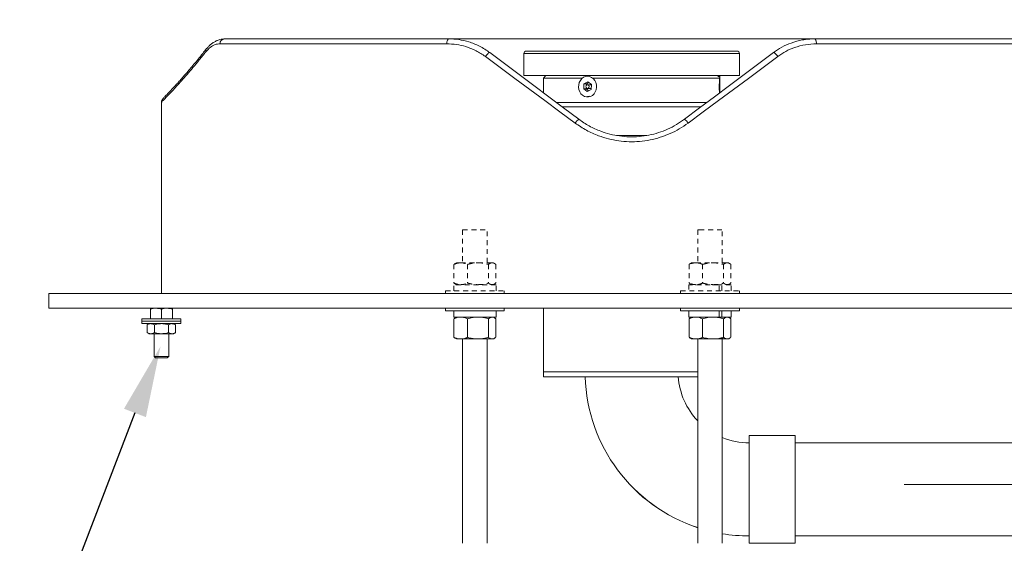
# Model space of a CAD drawing. Units: inches. Extents: x -8602 to 927, y -1074 to 571.
# Drawn here: x -7569 to -7544, y -280 to -267 of the extents above; entities that cross this region are included whole.
import ezdxf
from ezdxf import colors
from ezdxf.entities.mleader import LeaderData, LeaderLine
from ezdxf.math import Vec2, Vec3

# ---------------------------------------------------------------- set-up
doc = ezdxf.new("R2010")
doc.units = ezdxf.units.IN
doc.header["$MEASUREMENT"] = 0
doc.linetypes.add('HIDDEN2', pattern=[0.1875, 0.125, -0.0625])
doc.linetypes.add('SLD-Solid', pattern=[0])
doc.layers.get('0').update_dxf_attribs({"linetype": 'SLD-Solid'})
doc.layers.add('EN VORTEX TEXT', color=54, linetype='Continuous')
doc.styles.get("Standard").update_dxf_attribs({"font": 'GOTHIC.TTF'})
doc.styles.add('Vortex annotative', font='arial.ttf')

msp = doc.modelspace()

# ---------------------------------------------------------------- linework, layer by layer
at = {"linetype": 'Continuous', "lineweight": 15}
for p, q in [((-7558.185, -267.251), (-7563.972, -267.251)), ((-7563.873, -267.128), (-7563.897, -267.132)), ((-7563.872, -267.128), (-7563.863, -267.126)), ((-7563.863, -267.126), (-7558.136, -267.126)), ((-7558.136, -267.126), (-7548.803, -267.126)), ((-7548.803, -267.126), (-7541.595, -267.126)), ((-7541.47, -267.251), (-7548.754, -267.251)), ((-7556.22, -267.501), (-7556.22, -268.064)), ((-7553.47, -267.501), (-7556.22, -267.501)), ((-7556.157, -267.439), (-7553.47, -267.439)), ((-7553.47, -267.439), (-7550.782, -267.439)), ((-7550.72, -267.501), (-7553.47, -267.501)), ((-7550.72, -268.064), (-7550.72, -267.501)), ((-7553.47, -268.064), (-7556.22, -268.064)), ((-7555.657, -268.064), (-7555.72, -268.126)), ((-7550.72, -268.064), (-7553.47, -268.064)), ((-7551.247, -268.099), (-7551.282, -268.064)), ((-7551.22, -268.08), (-7551.247, -268.099)), ((-7551.22, -268.08), (-7551.22, -268.501)), ((-7555.72, -268.126), (-7555.72, -268.501)), ((-7554.725, -268.126), (-7555.72, -268.126)), ((-7554.693, -268.401), (-7554.686, -268.275)), ((-7554.686, -268.275), (-7554.588, -268.219)), ((-7554.625, -268.275), (-7554.686, -268.275)), ((-7554.627, -268.317), (-7554.625, -268.275)), ((-7554.625, -268.275), (-7554.576, -268.247)), ((-7554.516, -268.298), (-7554.595, -268.298)), ((-7554.588, -268.219), (-7554.497, -268.289)), ((-7554.576, -268.247), (-7554.562, -268.239)), ((-7554.497, -268.289), (-7554.503, -268.415)), ((-7551.223, -268.126), (-7554.464, -268.126)), ((-7554.602, -268.471), (-7554.693, -268.401)), ((-7554.632, -268.401), (-7554.693, -268.401)), ((-7554.632, -268.401), (-7554.63, -268.368)), ((-7554.586, -268.436), (-7554.632, -268.401)), ((-7554.503, -268.415), (-7554.602, -268.471)), ((-7554.595, -268.392), (-7554.516, -268.392)), ((-7554.567, -268.451), (-7554.586, -268.436)), ((-7565.469, -268.749), (-7565.47, -268.75)), ((-7565.47, -268.75), (-7565.47, -273.626)), ((-7555.386, -268.751), (-7553.47, -268.751)), ((-7553.47, -268.861), (-7555.24, -268.861)), ((-7553.47, -268.751), (-7551.553, -268.751)), ((-7551.699, -268.861), (-7553.47, -268.861)), ((-7568.345, -273.626), (-7568.345, -274.001)), ((-7568.345, -273.626), (-7538.595, -273.626)), ((-7568.345, -273.626), (-7568.345, -274.001)), ((-7568.345, -273.626), (-7538.595, -273.626)), ((-7568.345, -274.001), (-7538.595, -274.001)), ((-7568.345, -274.001), (-7538.595, -274.001)), ((-7555.72, -274.001), (-7555.72, -275.564)), ((-7555.72, -275.626), (-7555.72, -275.751)), ((-7555.72, -275.626), (-7551.782, -275.626)), ((-7555.72, -275.751), (-7551.782, -275.751)), ((-7549.298, -277.251), (-7550.47, -277.251)), ((-7550.47, -277.251), (-7550.47, -280.001)), ((-7549.298, -277.251), (-7549.298, -280.001)), ((-7531.474, -277.439), (-7549.298, -277.439)), ((-7531.474, -279.814), (-7549.298, -279.814)), ((-7550.47, -280.001), (-7549.298, -280.001))]:
    msp.add_line(p, q, dxfattribs=at)
at = {"color": 1, "linetype": 'HIDDEN2', "lineweight": 0}
for p, q in [((-7557.782, -272.001), (-7557.782, -272.841)), ((-7557.782, -272.001), (-7557.157, -272.001)), ((-7557.157, -272.841), (-7557.157, -272.001)), ((-7551.782, -272.001), (-7551.782, -272.841)), ((-7551.782, -272.001), (-7551.74, -272.001)), ((-7551.74, -272.001), (-7551.157, -272.001)), ((-7551.157, -272.841), (-7551.157, -272.001)), ((-7558.003, -272.883), (-7558.003, -273.359)), ((-7557.939, -272.841), (-7557.97, -272.859)), ((-7557.939, -272.841), (-7557.83, -272.841)), ((-7557.83, -272.841), (-7557.39, -272.841)), ((-7557.657, -272.883), (-7557.657, -273.359)), ((-7557.39, -272.841), (-7557.03, -272.841)), ((-7557.123, -272.883), (-7557.123, -273.359)), ((-7557.03, -272.841), (-7557.001, -272.841)), ((-7556.97, -272.859), (-7557.001, -272.841)), ((-7556.936, -272.883), (-7556.936, -273.359)), ((-7552.003, -272.883), (-7552.003, -273.359)), ((-7551.939, -272.841), (-7551.97, -272.859)), ((-7551.83, -272.841), (-7551.939, -272.841)), ((-7551.83, -272.841), (-7551.39, -272.841)), ((-7551.657, -272.883), (-7551.657, -273.359)), ((-7551.39, -272.841), (-7551.03, -272.841)), ((-7551.123, -272.883), (-7551.123, -273.359)), ((-7551.03, -272.841), (-7551.001, -272.841)), ((-7550.97, -272.859), (-7551.001, -272.841)), ((-7550.936, -272.883), (-7550.936, -273.359)), ((-7557.97, -273.383), (-7557.939, -273.4)), ((-7557.001, -273.4), (-7556.97, -273.383)), ((-7551.97, -273.383), (-7551.939, -273.4)), ((-7551.001, -273.4), (-7550.97, -273.383)), ((-7558.22, -273.556), (-7558.22, -273.626)), ((-7558.22, -273.556), (-7556.72, -273.556)), ((-7558.007, -273.556), (-7558.007, -273.4)), ((-7556.93, -273.4), (-7558.007, -273.4)), ((-7556.93, -273.556), (-7556.93, -273.4)), ((-7556.72, -273.626), (-7556.72, -273.556)), ((-7552.22, -273.556), (-7552.22, -273.626)), ((-7552.22, -273.556), (-7550.72, -273.556)), ((-7552.009, -273.4), (-7552.009, -273.556)), ((-7551.237, -273.4), (-7552.009, -273.4)), ((-7551.237, -273.556), (-7551.237, -273.4)), ((-7551.204, -273.4), (-7551.237, -273.4)), ((-7551.204, -273.4), (-7551.164, -273.4)), ((-7551.164, -273.556), (-7551.164, -273.4)), ((-7550.93, -273.4), (-7551.164, -273.4)), ((-7550.93, -273.556), (-7550.93, -273.4)), ((-7550.72, -273.626), (-7550.72, -273.556))]:
    msp.add_line(p, q, dxfattribs=at)
at = {"color": 2, "linetype": 'Continuous', "lineweight": 15}
for p, q in [((-7565.751, -274.269), (-7565.751, -274.027)), ((-7565.47, -274.269), (-7565.47, -274.027)), ((-7565.189, -274.269), (-7565.189, -274.027)), ((-7565.97, -274.269), (-7565.97, -274.332)), ((-7565.97, -274.269), (-7564.97, -274.269)), ((-7565.97, -274.332), (-7565.97, -274.395)), ((-7565.97, -274.332), (-7564.97, -274.332)), ((-7564.97, -274.332), (-7564.97, -274.269)), ((-7564.97, -274.395), (-7564.97, -274.332)), ((-7565.97, -274.395), (-7564.97, -274.395)), ((-7565.782, -274.395), (-7565.831, -274.423)), ((-7565.831, -274.423), (-7565.831, -274.625)), ((-7565.831, -274.625), (-7565.782, -274.652)), ((-7565.65, -274.423), (-7565.65, -274.625)), ((-7565.289, -274.423), (-7565.289, -274.625)), ((-7565.109, -274.423), (-7565.157, -274.395)), ((-7565.157, -274.652), (-7565.109, -274.625)), ((-7565.109, -274.423), (-7565.109, -274.625)), ((-7565.74, -274.652), (-7565.782, -274.652)), ((-7565.47, -274.652), (-7565.74, -274.652)), ((-7565.657, -274.652), (-7565.657, -275.232)), ((-7565.199, -274.652), (-7565.47, -274.652)), ((-7565.282, -275.232), (-7565.282, -274.652)), ((-7565.157, -274.652), (-7565.199, -274.652)), ((-7565.657, -275.232), (-7565.62, -275.269)), ((-7565.657, -275.232), (-7565.282, -275.232)), ((-7565.62, -275.269), (-7565.319, -275.269)), ((-7565.319, -275.269), (-7565.282, -275.232))]:
    msp.add_line(p, q, dxfattribs=at)
at = {"color": 7, "linetype": 'Continuous', "lineweight": 0}
for p, q in [((-7558.22, -274.001), (-7558.22, -274.071)), ((-7556.72, -274.071), (-7558.22, -274.071)), ((-7558.007, -274.227), (-7558.007, -274.071)), ((-7556.93, -274.227), (-7556.93, -274.071)), ((-7556.72, -274.071), (-7556.72, -274.001)), ((-7552.22, -274.001), (-7552.22, -274.071)), ((-7551.095, -274.071), (-7552.22, -274.071)), ((-7552.009, -274.071), (-7552.009, -274.227)), ((-7551.237, -274.227), (-7551.237, -274.071)), ((-7551.164, -274.227), (-7551.164, -274.071)), ((-7550.72, -274.071), (-7551.095, -274.071)), ((-7550.93, -274.227), (-7550.93, -274.071)), ((-7550.72, -274.071), (-7550.72, -274.001)), ((-7556.93, -274.227), (-7558.007, -274.227)), ((-7558.003, -274.269), (-7558.003, -274.744)), ((-7557.939, -274.227), (-7557.97, -274.245)), ((-7557.657, -274.269), (-7557.657, -274.744)), ((-7557.123, -274.269), (-7557.123, -274.744)), ((-7556.97, -274.245), (-7557, -274.227)), ((-7556.936, -274.269), (-7556.936, -274.744)), ((-7551.237, -274.227), (-7552.009, -274.227)), ((-7552.003, -274.269), (-7552.003, -274.744)), ((-7551.939, -274.227), (-7551.97, -274.245)), ((-7551.657, -274.269), (-7551.657, -274.744)), ((-7551.237, -274.227), (-7551.204, -274.227)), ((-7551.204, -274.227), (-7551.164, -274.227)), ((-7550.93, -274.227), (-7551.164, -274.227)), ((-7551.123, -274.269), (-7551.123, -274.744)), ((-7550.97, -274.245), (-7551, -274.227)), ((-7550.936, -274.269), (-7550.936, -274.744)), ((-7557.97, -274.768), (-7557.939, -274.786)), ((-7557.83, -274.786), (-7557.939, -274.786)), ((-7557.39, -274.786), (-7557.83, -274.786)), ((-7557.782, -274.786), (-7557.782, -280.001)), ((-7557.03, -274.786), (-7557.39, -274.786)), ((-7557.157, -280.001), (-7557.157, -274.786)), ((-7557.001, -274.786), (-7557.03, -274.786)), ((-7557.001, -274.786), (-7556.97, -274.768)), ((-7551.97, -274.768), (-7551.939, -274.786)), ((-7551.83, -274.786), (-7551.939, -274.786)), ((-7551.39, -274.786), (-7551.83, -274.786)), ((-7551.782, -274.786), (-7551.782, -280.001)), ((-7551.03, -274.786), (-7551.39, -274.786)), ((-7551.157, -280.001), (-7551.157, -274.786)), ((-7551.001, -274.786), (-7551.03, -274.786)), ((-7551.001, -274.786), (-7550.97, -274.768))]:
    msp.add_line(p, q, dxfattribs=at)
at = {"color": 6, "linetype": 'Continuous', "lineweight": 0}
for p, q in [((-7555.72, -274.001), (-7555.72, -275.626)), ((-7555.72, -275.626), (-7555.72, -275.751)), ((-7551.782, -275.626), (-7555.72, -275.626)), ((-7555.72, -275.751), (-7551.782, -275.751)), ((-7549.298, -277.251), (-7550.47, -277.251)), ((-7550.47, -277.251), (-7550.47, -280.001)), ((-7549.298, -277.251), (-7549.298, -280.001))]:
    msp.add_line(p, q, dxfattribs=at)
at = {"linetype": 'Continuous', "lineweight": 15, "flags": 128}
for points in [[(-7564.316, -267.373), (-7564.304, -267.361), (-7564.299, -267.357)], [(-7558.185, -267.251), (-7558.185, -267.227), (-7558.182, -267.204), (-7558.177, -267.182), (-7558.171, -267.163), (-7558.164, -267.148), (-7558.155, -267.136), (-7558.146, -267.129), (-7558.136, -267.126)], [(-7548.803, -267.126), (-7548.793, -267.129), (-7548.784, -267.136), (-7548.776, -267.148), (-7548.768, -267.163), (-7548.762, -267.182), (-7548.758, -267.204), (-7548.755, -267.227), (-7548.754, -267.251)], [(-7557.086, -267.476), (-7557.094, -267.475), (-7557.104, -267.478), (-7557.118, -267.486), (-7557.133, -267.498), (-7557.15, -267.514), (-7557.167, -267.533), (-7557.184, -267.554), (-7557.2, -267.576)], [(-7554.91, -269.276), (-7555.298, -268.989), (-7555.684, -268.702), (-7556.067, -268.417), (-7556.448, -268.135), (-7556.826, -267.854), (-7557.2, -267.576)], [(-7557.086, -267.476), (-7556.716, -267.754), (-7556.342, -268.035), (-7555.965, -268.317), (-7555.586, -268.602), (-7555.204, -268.889), (-7554.82, -269.176)], [(-7552.12, -269.176), (-7551.736, -268.889), (-7551.354, -268.602), (-7550.974, -268.317), (-7550.597, -268.035), (-7550.223, -267.754), (-7549.853, -267.476)], [(-7549.739, -267.576), (-7550.113, -267.854), (-7550.491, -268.135), (-7550.872, -268.417), (-7551.256, -268.702), (-7551.642, -268.989), (-7552.03, -269.276)], [(-7549.853, -267.476), (-7549.846, -267.475), (-7549.835, -267.478), (-7549.822, -267.486), (-7549.806, -267.498), (-7549.79, -267.514), (-7549.772, -267.533), (-7549.755, -267.554), (-7549.739, -267.576)], [(-7554.365, -268.362), (-7554.368, -268.3), (-7554.383, -268.241), (-7554.41, -268.188), (-7554.446, -268.143), (-7554.491, -268.109), (-7554.541, -268.087), (-7554.594, -268.08), (-7554.647, -268.087), (-7554.697, -268.107), (-7554.742, -268.141), (-7554.778, -268.186), (-7554.805, -268.239), (-7554.821, -268.298), (-7554.824, -268.359), (-7554.815, -268.42), (-7554.794, -268.477), (-7554.763, -268.527), (-7554.722, -268.566), (-7554.674, -268.594), (-7554.622, -268.609), (-7554.569, -268.609), (-7554.517, -268.595), (-7554.469, -268.568), (-7554.428, -268.528), (-7554.396, -268.479), (-7554.375, -268.423), (-7554.365, -268.362)], [(-7554.554, -268.348), (-7554.556, -268.33), (-7554.564, -268.314), (-7554.577, -268.303), (-7554.592, -268.298), (-7554.608, -268.301), (-7554.622, -268.31), (-7554.631, -268.325), (-7554.635, -268.342), (-7554.633, -268.36), (-7554.625, -268.376), (-7554.613, -268.387), (-7554.597, -268.392), (-7554.581, -268.39), (-7554.568, -268.38), (-7554.558, -268.366), (-7554.554, -268.348)], [(-7554.56, -268.24), (-7554.564, -268.242), (-7554.576, -268.247)], [(-7554.516, -268.392), (-7554.502, -268.39), (-7554.502, -268.389)], [(-7565.469, -268.749), (-7565.467, -268.725), (-7565.462, -268.707)]]:
    msp.add_lwpolyline(points, dxfattribs=at)
at = {"linetype": 'Continuous', "lineweight": 15}
for centre, radius, start, end in [((-7563.855, -267.244), 0.118, 94.0608, 183.5528), ((-7564.245, -267.427), 0.089, 143.6153, 195.3669), ((-7556.157, -267.501), 0.0625, 90, 180), ((-7550.782, -267.501), 0.0625, 0, 90), ((-7554.519, -268.34), 0.108, 121.4661, 165.9531), ((-7554.516, -268.335), 0.0364, 59.6617, 89.7317), ((-7554.518, -268.35), 0.11, 194.1748, 231.5116), ((-7554.531, -268.366), 0.0895, 232.3032, 249.3176), ((-7565.345, -268.75), 0.125, 160.9089, 179.9364), ((-7554.597, -269.468), 0.367, 127.4378, 148.5878), ((-7552.342, -269.468), 0.367, 31.4122, 52.5622), ((-7550.47, -275.626), 4.188, 181.7106, 251.7338), ((-7550.47, -275.626), 1.813, 183.9546, 223.6028), ((-7550.47, -275.626), 1.813, 247.709, 270), ((-7550.47, -275.626), 4.188, 260.5504, 270)]:
    msp.add_arc(centre, radius, start, end, dxfattribs=at)
at = {"color": 6, "linetype": 'Continuous', "lineweight": 0}
for radius, start, end in [(4.187, 181.7106, 251.7338), (1.813, 183.9546, 223.6028), (1.812, 247.709, 270), (4.187, 260.5504, 270)]:
    msp.add_arc((-7550.47, -275.626), radius, start, end, dxfattribs=at)
at = {"linetype": 'Continuous', "lineweight": 15}
for points, knots in [([(-7563.972, -267.251), (-7564.016, -267.256), (-7564.103, -267.265), (-7564.225, -267.333), (-7564.296, -267.412), (-7564.331, -267.451)], [0, 0, 0, 0, 0.330972, 0.671409, 1, 1, 1, 1]), ([(-7563.874, -267.132), (-7563.884, -267.132), (-7563.92, -267.132), (-7563.981, -267.145), (-7564.056, -267.17), (-7564.128, -267.208), (-7564.198, -267.257), (-7564.26, -267.313), (-7564.296, -267.357), (-7564.313, -267.377)], [0, 0, 0, 0, 0.057253, 0.214415, 0.371881, 0.531441, 0.694547, 0.861856, 1, 1, 1, 1]), ([(-7557.2, -267.576), (-7557.279, -267.524), (-7557.438, -267.418), (-7557.691, -267.321), (-7557.943, -267.262), (-7558.104, -267.255), (-7558.185, -267.251)], [0, 0, 0, 0, 0.261614, 0.531056, 0.763204, 1, 1, 1, 1]), ([(-7558.136, -267.126), (-7558.051, -267.13), (-7557.879, -267.137), (-7557.613, -267.199), (-7557.39, -267.288), (-7557.213, -267.387), (-7557.129, -267.447), (-7557.086, -267.476)], [0, 0, 0, 0, 0.231441, 0.467576, 0.729761, 0.864883, 1, 1, 1, 1]), ([(-7549.853, -267.476), (-7549.782, -267.428), (-7549.639, -267.33), (-7549.388, -267.22), (-7549.158, -267.158), (-7548.956, -267.13), (-7548.854, -267.128), (-7548.803, -267.126)], [0, 0, 0, 0, 0.223611, 0.4521226, 0.7220472, 0.8610208, 1, 1, 1, 1]), ([(-7548.754, -267.251), (-7548.847, -267.256), (-7549.036, -267.265), (-7549.298, -267.337), (-7549.537, -267.439), (-7549.671, -267.53), (-7549.739, -267.576)], [0, 0, 0, 0, 0.270831, 0.549039, 0.772156, 1, 1, 1, 1]), ([(-7564.331, -267.451), (-7564.389, -267.523), (-7564.505, -267.669), (-7564.666, -267.863), (-7564.818, -268.04), (-7564.957, -268.199), (-7565.084, -268.338), (-7565.204, -268.468), (-7565.312, -268.581), (-7565.399, -268.671), (-7565.455, -268.729), (-7565.465, -268.743), (-7565.469, -268.749)], [0, 0, 0, 0, 0.08709, 0.174244, 0.26133, 0.35099, 0.440727, 0.530388, 0.646502, 0.762619, 0.881306, 1, 1, 1, 1]), ([(-7564.316, -267.373), (-7564.35, -267.416), (-7564.423, -267.51), (-7564.531, -267.644), (-7564.641, -267.777), (-7564.744, -267.9), (-7564.841, -268.013), (-7564.932, -268.117), (-7565.016, -268.211), (-7565.093, -268.296), (-7565.163, -268.372), (-7565.226, -268.438), (-7565.28, -268.496), (-7565.327, -268.545), (-7565.366, -268.586), (-7565.398, -268.62), (-7565.421, -268.644), (-7565.434, -268.66), (-7565.444, -268.673), (-7565.452, -268.686), (-7565.459, -268.697), (-7565.461, -268.705), (-7565.462, -268.707)], [0, 0, 0, 0, 0.050845, 0.111487, 0.171877, 0.232053, 0.292062, 0.351953, 0.411779, 0.471599, 0.531469, 0.591208, 0.650645, 0.710712, 0.771568, 0.83357, 0.897743, 0.944564, 0.969004, 0.987297, 0.997984, 1, 1, 1, 1]), ([(-7551.227, -268.507), (-7551.228, -268.491), (-7551.231, -268.452), (-7551.233, -268.375), (-7551.233, -268.286), (-7551.229, -268.204), (-7551.225, -268.152), (-7551.223, -268.131), (-7551.223, -268.126)], [0, 0, 0, 0, 0.137776, 0.334174, 0.535829, 0.739021, 0.939478, 1, 1, 1, 1]), ([(-7554.547, -268.589), (-7554.558, -268.593), (-7554.574, -268.6), (-7554.59, -268.597), (-7554.594, -268.597)], [0, 0, 0, 0, 0.7138184, 1, 1, 1, 1]), ([(-7565.463, -268.708), (-7565.463, -268.708), (-7565.463, -268.709), (-7565.463, -268.709), (-7565.463, -268.709)], [0, 0, 0, 0, 0.009761, 1, 1, 1, 1]), ([(-7552.03, -269.276), (-7552.103, -269.327), (-7552.249, -269.428), (-7552.488, -269.549), (-7552.738, -269.644), (-7552.999, -269.71), (-7553.265, -269.748), (-7553.533, -269.756), (-7553.799, -269.734), (-7554.06, -269.683), (-7554.337, -269.597), (-7554.627, -269.468), (-7554.816, -269.34), (-7554.91, -269.276)], [0, 0, 0, 0, 0.086597, 0.173462, 0.260054, 0.346873, 0.433969, 0.520784, 0.606558, 0.692602, 0.778379, 0.889188, 1, 1, 1, 1]), ([(-7554.82, -269.176), (-7554.732, -269.237), (-7554.555, -269.358), (-7554.283, -269.48), (-7554.023, -269.562), (-7553.778, -269.61), (-7553.529, -269.63), (-7553.278, -269.623), (-7553.028, -269.587), (-7552.784, -269.525), (-7552.549, -269.434), (-7552.325, -269.32), (-7552.188, -269.224), (-7552.12, -269.176)], [0, 0, 0, 0, 0.110955, 0.221904, 0.307597, 0.39356, 0.479247, 0.565957, 0.652954, 0.739669, 0.82635, 0.91331, 1, 1, 1, 1]), ([(-7553.08, -269.59), (-7553.101, -269.591), (-7553.188, -269.594), (-7553.354, -269.595), (-7553.572, -269.595), (-7553.743, -269.594), (-7553.835, -269.591), (-7553.856, -269.59)], [0, 0, 0, 0, 0.082828, 0.352019, 0.634189, 0.917442, 1, 1, 1, 1])]:
    msp.add_open_spline(points, degree=3, knots=knots, dxfattribs=at)
at = {"color": 1, "linetype": 'HIDDEN2', "lineweight": 0}
for points, knots in [([(-7558.003, -272.883), (-7557.989, -272.877), (-7557.961, -272.865), (-7557.918, -272.852), (-7557.874, -272.843), (-7557.845, -272.842), (-7557.83, -272.841)], [0, 0, 0, 0, 0.247711, 0.495365, 0.747705, 1, 1, 1, 1]), ([(-7557.969, -272.86), (-7557.974, -272.862), (-7557.985, -272.868), (-7557.996, -272.878), (-7558.003, -272.883)], [0, 0, 0, 0, 0.361925, 1, 1, 1, 1]), ([(-7557.83, -272.841), (-7557.826, -272.842), (-7557.808, -272.842), (-7557.777, -272.845), (-7557.737, -272.854), (-7557.696, -272.866), (-7557.67, -272.878), (-7557.657, -272.883)], [0, 0, 0, 0, 0.070064, 0.300431, 0.530834, 0.765394, 1, 1, 1, 1]), ([(-7557.657, -272.883), (-7557.634, -272.877), (-7557.596, -272.866), (-7557.54, -272.855), (-7557.491, -272.847), (-7557.44, -272.842), (-7557.407, -272.842), (-7557.39, -272.841)], [0, 0, 0, 0, 0.2571668, 0.4417505, 0.626315, 0.8131621, 1, 1, 1, 1]), ([(-7557.39, -272.841), (-7557.366, -272.842), (-7557.325, -272.843), (-7557.268, -272.85), (-7557.219, -272.859), (-7557.171, -272.87), (-7557.139, -272.879), (-7557.123, -272.883)], [0, 0, 0, 0, 0.268349, 0.45035, 0.632369, 0.816176, 1, 1, 1, 1]), ([(-7557.123, -272.883), (-7557.115, -272.877), (-7557.1, -272.865), (-7557.077, -272.852), (-7557.053, -272.843), (-7557.037, -272.842), (-7557.03, -272.841)], [0, 0, 0, 0, 0.247711, 0.495365, 0.747705, 1, 1, 1, 1]), ([(-7557.03, -272.841), (-7557.027, -272.842), (-7557.018, -272.842), (-7557.001, -272.845), (-7556.979, -272.854), (-7556.957, -272.866), (-7556.943, -272.878), (-7556.936, -272.883)], [0, 0, 0, 0, 0.070064, 0.300431, 0.530834, 0.765394, 1, 1, 1, 1]), ([(-7551.83, -272.841), (-7551.846, -272.842), (-7551.872, -272.843), (-7551.909, -272.85), (-7551.941, -272.859), (-7551.972, -272.87), (-7551.993, -272.879), (-7552.003, -272.883)], [0, 0, 0, 0, 0.2683496, 0.4503509, 0.6323702, 0.8161766, 1, 1, 1, 1]), ([(-7551.969, -272.86), (-7551.974, -272.862), (-7551.985, -272.868), (-7551.996, -272.878), (-7552.003, -272.883)], [0, 0, 0, 0, 0.361925, 1, 1, 1, 1]), ([(-7551.657, -272.883), (-7551.671, -272.877), (-7551.696, -272.866), (-7551.732, -272.855), (-7551.764, -272.847), (-7551.797, -272.842), (-7551.819, -272.842), (-7551.83, -272.841)], [0, 0, 0, 0, 0.257167, 0.441751, 0.626316, 0.813163, 1, 1, 1, 1]), ([(-7551.657, -272.883), (-7551.635, -272.877), (-7551.592, -272.865), (-7551.526, -272.852), (-7551.458, -272.843), (-7551.413, -272.842), (-7551.39, -272.841)], [0, 0, 0, 0, 0.247711, 0.495365, 0.747705, 1, 1, 1, 1]), ([(-7551.39, -272.841), (-7551.384, -272.842), (-7551.356, -272.842), (-7551.308, -272.845), (-7551.246, -272.854), (-7551.184, -272.866), (-7551.143, -272.878), (-7551.123, -272.883)], [0, 0, 0, 0, 0.070064, 0.300431, 0.530834, 0.765394, 1, 1, 1, 1]), ([(-7551.123, -272.883), (-7551.115, -272.877), (-7551.1, -272.865), (-7551.077, -272.852), (-7551.053, -272.843), (-7551.037, -272.842), (-7551.03, -272.841)], [0, 0, 0, 0, 0.247711, 0.495365, 0.747705, 1, 1, 1, 1]), ([(-7551.03, -272.841), (-7551.027, -272.842), (-7551.018, -272.842), (-7551.001, -272.845), (-7550.979, -272.854), (-7550.957, -272.866), (-7550.943, -272.878), (-7550.936, -272.883)], [0, 0, 0, 0, 0.070064, 0.300431, 0.530834, 0.765395, 1, 1, 1, 1]), ([(-7558.003, -273.359), (-7557.989, -273.365), (-7557.961, -273.377), (-7557.918, -273.39), (-7557.874, -273.399), (-7557.845, -273.4), (-7557.83, -273.4)], [0, 0, 0, 0, 0.247711, 0.495365, 0.747705, 1, 1, 1, 1]), ([(-7557.969, -273.382), (-7557.974, -273.38), (-7557.985, -273.374), (-7557.996, -273.364), (-7558.003, -273.359)], [0, 0, 0, 0, 0.361925, 1, 1, 1, 1]), ([(-7557.83, -273.4), (-7557.826, -273.4), (-7557.808, -273.4), (-7557.777, -273.397), (-7557.737, -273.388), (-7557.696, -273.376), (-7557.67, -273.364), (-7557.657, -273.359)], [0, 0, 0, 0, 0.0700642, 0.3004312, 0.530834, 0.7653938, 1, 1, 1, 1]), ([(-7557.657, -273.359), (-7557.634, -273.365), (-7557.596, -273.375), (-7557.54, -273.387), (-7557.491, -273.395), (-7557.44, -273.4), (-7557.407, -273.4), (-7557.39, -273.4)], [0, 0, 0, 0, 0.257167, 0.44175, 0.626315, 0.813162, 1, 1, 1, 1]), ([(-7557.39, -273.4), (-7557.366, -273.4), (-7557.325, -273.399), (-7557.268, -273.392), (-7557.219, -273.383), (-7557.171, -273.372), (-7557.139, -273.363), (-7557.123, -273.359)], [0, 0, 0, 0, 0.268349, 0.45035, 0.632369, 0.816176, 1, 1, 1, 1]), ([(-7557.123, -273.359), (-7557.115, -273.365), (-7557.1, -273.377), (-7557.077, -273.39), (-7557.053, -273.399), (-7557.037, -273.4), (-7557.03, -273.4)], [0, 0, 0, 0, 0.247711, 0.495365, 0.747705, 1, 1, 1, 1]), ([(-7557.03, -273.4), (-7557.027, -273.4), (-7557.018, -273.4), (-7557.001, -273.397), (-7556.979, -273.388), (-7556.957, -273.376), (-7556.943, -273.364), (-7556.936, -273.359)], [0, 0, 0, 0, 0.0700641, 0.3004309, 0.5308337, 0.7653942, 1, 1, 1, 1]), ([(-7551.83, -273.4), (-7551.846, -273.4), (-7551.872, -273.399), (-7551.909, -273.392), (-7551.941, -273.383), (-7551.972, -273.372), (-7551.993, -273.363), (-7552.003, -273.359)], [0, 0, 0, 0, 0.26835, 0.450351, 0.63237, 0.816177, 1, 1, 1, 1]), ([(-7551.969, -273.382), (-7551.974, -273.38), (-7551.985, -273.374), (-7551.996, -273.364), (-7552.003, -273.359)], [0, 0, 0, 0, 0.361925, 1, 1, 1, 1]), ([(-7551.657, -273.359), (-7551.671, -273.365), (-7551.696, -273.375), (-7551.732, -273.387), (-7551.764, -273.395), (-7551.797, -273.4), (-7551.819, -273.4), (-7551.83, -273.4)], [0, 0, 0, 0, 0.257167, 0.441751, 0.626316, 0.813163, 1, 1, 1, 1]), ([(-7551.657, -273.359), (-7551.635, -273.365), (-7551.592, -273.377), (-7551.526, -273.39), (-7551.458, -273.399), (-7551.413, -273.4), (-7551.39, -273.4)], [0, 0, 0, 0, 0.247711, 0.495365, 0.747705, 1, 1, 1, 1]), ([(-7551.39, -273.4), (-7551.384, -273.4), (-7551.356, -273.4), (-7551.308, -273.397), (-7551.246, -273.388), (-7551.184, -273.376), (-7551.143, -273.364), (-7551.123, -273.359)], [0, 0, 0, 0, 0.070064, 0.300431, 0.530834, 0.765394, 1, 1, 1, 1]), ([(-7551.123, -273.359), (-7551.115, -273.365), (-7551.1, -273.377), (-7551.077, -273.39), (-7551.053, -273.399), (-7551.037, -273.4), (-7551.03, -273.4)], [0, 0, 0, 0, 0.2477107, 0.4953655, 0.7477046, 1, 1, 1, 1]), ([(-7551.03, -273.4), (-7551.027, -273.4), (-7551.018, -273.4), (-7551.001, -273.397), (-7550.979, -273.388), (-7550.957, -273.376), (-7550.943, -273.364), (-7550.936, -273.359)], [0, 0, 0, 0, 0.070064, 0.300431, 0.530834, 0.765395, 1, 1, 1, 1])]:
    msp.add_open_spline(points, degree=3, knots=knots, dxfattribs=at)
at = {"color": 2, "linetype": 'Continuous', "lineweight": 15}
for points, knots in [([(-7565.751, -274.027), (-7565.728, -274.02), (-7565.682, -274.005), (-7565.634, -274.003), (-7565.61, -274.001)], [0, 0, 0, 0, 0.495461, 1, 1, 1, 1]), ([(-7565.751, -274.001), (-7565.751, -274.002), (-7565.751, -274.003), (-7565.751, -274.016), (-7565.751, -274.027)], [0, 0, 0, 0, 0.236627, 1, 1, 1, 1]), ([(-7565.61, -274.001), (-7565.607, -274.002), (-7565.559, -274.002), (-7565.513, -274.015), (-7565.47, -274.027)], [0, 0, 0, 0, 0.070223, 1, 1, 1, 1]), ([(-7565.47, -274.027), (-7565.447, -274.02), (-7565.401, -274.005), (-7565.353, -274.003), (-7565.329, -274.001)], [0, 0, 0, 0, 0.495458, 1, 1, 1, 1]), ([(-7565.329, -274.001), (-7565.326, -274.002), (-7565.278, -274.002), (-7565.232, -274.015), (-7565.189, -274.027)], [0, 0, 0, 0, 0.070217, 1, 1, 1, 1]), ([(-7565.189, -274.027), (-7565.189, -274.016), (-7565.189, -274.003), (-7565.189, -274.002), (-7565.189, -274.001)], [0, 0, 0, 0, 0.763373, 1, 1, 1, 1]), ([(-7565.831, -274.423), (-7565.816, -274.416), (-7565.786, -274.4), (-7565.756, -274.397), (-7565.74, -274.395)], [0, 0, 0, 0, 0.4954575, 1, 1, 1, 1]), ([(-7565.831, -274.625), (-7565.816, -274.632), (-7565.786, -274.648), (-7565.756, -274.651), (-7565.74, -274.652)], [0, 0, 0, 0, 0.495458, 1, 1, 1, 1]), ([(-7565.74, -274.395), (-7565.738, -274.396), (-7565.722, -274.396), (-7565.691, -274.402), (-7565.664, -274.416), (-7565.65, -274.423)], [0, 0, 0, 0, 0.070088, 0.530782, 1, 1, 1, 1]), ([(-7565.74, -274.652), (-7565.738, -274.652), (-7565.722, -274.652), (-7565.691, -274.646), (-7565.664, -274.632), (-7565.65, -274.625)], [0, 0, 0, 0, 0.0700881, 0.5307824, 1, 1, 1, 1]), ([(-7565.47, -274.395), (-7565.486, -274.396), (-7565.547, -274.397), (-7565.607, -274.412), (-7565.65, -274.423)], [0, 0, 0, 0, 0.268634, 1, 1, 1, 1]), ([(-7565.47, -274.652), (-7565.486, -274.652), (-7565.547, -274.651), (-7565.607, -274.636), (-7565.65, -274.625)], [0, 0, 0, 0, 0.268634, 1, 1, 1, 1]), ([(-7565.289, -274.423), (-7565.304, -274.419), (-7565.363, -274.403), (-7565.424, -274.399), (-7565.47, -274.395)], [0, 0, 0, 0, 0.257554, 1, 1, 1, 1]), ([(-7565.289, -274.625), (-7565.304, -274.629), (-7565.363, -274.645), (-7565.424, -274.649), (-7565.47, -274.652)], [0, 0, 0, 0, 0.257554, 1, 1, 1, 1]), ([(-7565.289, -274.423), (-7565.275, -274.416), (-7565.245, -274.4), (-7565.214, -274.397), (-7565.199, -274.395)], [0, 0, 0, 0, 0.495458, 1, 1, 1, 1]), ([(-7565.289, -274.625), (-7565.275, -274.632), (-7565.245, -274.648), (-7565.214, -274.651), (-7565.199, -274.652)], [0, 0, 0, 0, 0.495458, 1, 1, 1, 1]), ([(-7565.199, -274.395), (-7565.197, -274.396), (-7565.181, -274.396), (-7565.15, -274.402), (-7565.123, -274.416), (-7565.109, -274.423)], [0, 0, 0, 0, 0.070085, 0.530781, 1, 1, 1, 1]), ([(-7565.199, -274.652), (-7565.197, -274.652), (-7565.181, -274.652), (-7565.15, -274.646), (-7565.123, -274.632), (-7565.109, -274.625)], [0, 0, 0, 0, 0.070085, 0.530781, 1, 1, 1, 1])]:
    msp.add_open_spline(points, degree=3, knots=knots, dxfattribs=at)
at = {"color": 7, "linetype": 'Continuous', "lineweight": 0}
for points, knots in [([(-7558.003, -274.269), (-7557.989, -274.263), (-7557.961, -274.251), (-7557.918, -274.238), (-7557.875, -274.229), (-7557.846, -274.228), (-7557.832, -274.227)], [0, 0, 0, 0, 0.250937, 0.501817, 0.757442, 1, 1, 1, 1]), ([(-7557.969, -274.246), (-7557.974, -274.248), (-7557.985, -274.254), (-7557.996, -274.263), (-7558.003, -274.269)], [0, 0, 0, 0, 0.361925, 1, 1, 1, 1]), ([(-7557.822, -274.227), (-7557.82, -274.228), (-7557.806, -274.228), (-7557.777, -274.231), (-7557.737, -274.239), (-7557.696, -274.252), (-7557.67, -274.264), (-7557.657, -274.269)], [0, 0, 0, 0, 0.024905, 0.266459, 0.508051, 0.754001, 1, 1, 1, 1]), ([(-7557.657, -274.269), (-7557.634, -274.263), (-7557.596, -274.252), (-7557.54, -274.241), (-7557.491, -274.233), (-7557.442, -274.228), (-7557.41, -274.228), (-7557.395, -274.227)], [0, 0, 0, 0, 0.261707, 0.44955, 0.637373, 0.82752, 1, 1, 1, 1]), ([(-7557.387, -274.227), (-7557.363, -274.228), (-7557.324, -274.229), (-7557.268, -274.236), (-7557.219, -274.245), (-7557.171, -274.256), (-7557.139, -274.265), (-7557.123, -274.269)], [0, 0, 0, 0, 0.2593251, 0.4435707, 0.6278349, 0.8139088, 1, 1, 1, 1]), ([(-7557.123, -274.269), (-7557.115, -274.263), (-7557.1, -274.251), (-7557.077, -274.238), (-7557.053, -274.229), (-7557.037, -274.228), (-7557.03, -274.227)], [0, 0, 0, 0, 0.247711, 0.495365, 0.747705, 1, 1, 1, 1]), ([(-7557.025, -274.227), (-7557.024, -274.228), (-7557.016, -274.228), (-7557.001, -274.231), (-7556.979, -274.239), (-7556.957, -274.252), (-7556.943, -274.264), (-7556.936, -274.269)], [0, 0, 0, 0, 0.024905, 0.266459, 0.50805, 0.754001, 1, 1, 1, 1]), ([(-7551.832, -274.227), (-7551.847, -274.228), (-7551.873, -274.229), (-7551.909, -274.236), (-7551.941, -274.245), (-7551.972, -274.256), (-7551.993, -274.265), (-7552.003, -274.269)], [0, 0, 0, 0, 0.259325, 0.443571, 0.627836, 0.813909, 1, 1, 1, 1]), ([(-7551.969, -274.246), (-7551.974, -274.248), (-7551.985, -274.254), (-7551.996, -274.263), (-7552.003, -274.269)], [0, 0, 0, 0, 0.361925, 1, 1, 1, 1]), ([(-7551.657, -274.269), (-7551.671, -274.263), (-7551.696, -274.252), (-7551.732, -274.241), (-7551.764, -274.233), (-7551.796, -274.228), (-7551.817, -274.228), (-7551.827, -274.227)], [0, 0, 0, 0, 0.261707, 0.44955, 0.637373, 0.827519, 1, 1, 1, 1]), ([(-7551.657, -274.269), (-7551.635, -274.263), (-7551.592, -274.251), (-7551.526, -274.238), (-7551.459, -274.229), (-7551.415, -274.228), (-7551.393, -274.227)], [0, 0, 0, 0, 0.250937, 0.501816, 0.757443, 1, 1, 1, 1]), ([(-7551.377, -274.227), (-7551.375, -274.228), (-7551.352, -274.228), (-7551.308, -274.231), (-7551.246, -274.239), (-7551.184, -274.252), (-7551.143, -274.264), (-7551.123, -274.269)], [0, 0, 0, 0, 0.024905, 0.266459, 0.50805, 0.754001, 1, 1, 1, 1]), ([(-7551.123, -274.269), (-7551.115, -274.263), (-7551.1, -274.251), (-7551.077, -274.238), (-7551.054, -274.229), (-7551.038, -274.228), (-7551.031, -274.227)], [0, 0, 0, 0, 0.2509366, 0.5018166, 0.7574419, 1, 1, 1, 1]), ([(-7551.025, -274.227), (-7551.024, -274.228), (-7551.016, -274.228), (-7551.001, -274.231), (-7550.979, -274.239), (-7550.957, -274.252), (-7550.943, -274.264), (-7550.936, -274.269)], [0, 0, 0, 0, 0.0249047, 0.2664594, 0.5080507, 0.7540023, 1, 1, 1, 1]), ([(-7558.003, -274.744), (-7557.989, -274.75), (-7557.961, -274.762), (-7557.918, -274.776), (-7557.874, -274.785), (-7557.845, -274.786), (-7557.83, -274.786)], [0, 0, 0, 0, 0.247711, 0.495365, 0.747705, 1, 1, 1, 1]), ([(-7557.969, -274.768), (-7557.974, -274.766), (-7557.985, -274.759), (-7557.996, -274.75), (-7558.003, -274.744)], [0, 0, 0, 0, 0.361925, 1, 1, 1, 1]), ([(-7557.83, -274.786), (-7557.826, -274.786), (-7557.808, -274.786), (-7557.777, -274.783), (-7557.737, -274.774), (-7557.696, -274.762), (-7557.67, -274.75), (-7557.657, -274.744)], [0, 0, 0, 0, 0.070064, 0.300431, 0.530834, 0.765394, 1, 1, 1, 1]), ([(-7557.657, -274.744), (-7557.634, -274.751), (-7557.596, -274.761), (-7557.54, -274.773), (-7557.491, -274.78), (-7557.44, -274.785), (-7557.407, -274.786), (-7557.39, -274.786)], [0, 0, 0, 0, 0.2571667, 0.4417504, 0.626315, 0.8131621, 1, 1, 1, 1]), ([(-7557.39, -274.786), (-7557.366, -274.786), (-7557.325, -274.785), (-7557.268, -274.778), (-7557.219, -274.769), (-7557.171, -274.758), (-7557.139, -274.749), (-7557.123, -274.744)], [0, 0, 0, 0, 0.268349, 0.45035, 0.632369, 0.816176, 1, 1, 1, 1]), ([(-7557.123, -274.744), (-7557.115, -274.75), (-7557.1, -274.762), (-7557.077, -274.776), (-7557.053, -274.785), (-7557.037, -274.786), (-7557.03, -274.786)], [0, 0, 0, 0, 0.2477109, 0.4953654, 0.747705, 1, 1, 1, 1]), ([(-7557.03, -274.786), (-7557.027, -274.786), (-7557.018, -274.786), (-7557.001, -274.783), (-7556.979, -274.774), (-7556.957, -274.762), (-7556.943, -274.75), (-7556.936, -274.744)], [0, 0, 0, 0, 0.0700641, 0.3004309, 0.5308338, 0.7653942, 1, 1, 1, 1]), ([(-7551.83, -274.786), (-7551.846, -274.786), (-7551.872, -274.785), (-7551.909, -274.778), (-7551.941, -274.769), (-7551.972, -274.758), (-7551.993, -274.749), (-7552.003, -274.744)], [0, 0, 0, 0, 0.26835, 0.450351, 0.63237, 0.816177, 1, 1, 1, 1]), ([(-7551.969, -274.768), (-7551.974, -274.766), (-7551.985, -274.759), (-7551.996, -274.75), (-7552.003, -274.744)], [0, 0, 0, 0, 0.361925, 1, 1, 1, 1]), ([(-7551.657, -274.744), (-7551.671, -274.751), (-7551.696, -274.761), (-7551.732, -274.773), (-7551.764, -274.78), (-7551.797, -274.785), (-7551.819, -274.786), (-7551.83, -274.786)], [0, 0, 0, 0, 0.2571669, 0.4417506, 0.6263157, 0.813163, 1, 1, 1, 1]), ([(-7551.657, -274.744), (-7551.635, -274.75), (-7551.592, -274.762), (-7551.526, -274.776), (-7551.458, -274.785), (-7551.413, -274.786), (-7551.39, -274.786)], [0, 0, 0, 0, 0.2477107, 0.4953651, 0.747705, 1, 1, 1, 1]), ([(-7551.39, -274.786), (-7551.384, -274.786), (-7551.356, -274.786), (-7551.308, -274.783), (-7551.246, -274.774), (-7551.184, -274.762), (-7551.143, -274.75), (-7551.123, -274.744)], [0, 0, 0, 0, 0.070064, 0.300431, 0.530834, 0.765394, 1, 1, 1, 1]), ([(-7551.123, -274.744), (-7551.115, -274.75), (-7551.1, -274.762), (-7551.077, -274.776), (-7551.053, -274.785), (-7551.037, -274.786), (-7551.03, -274.786)], [0, 0, 0, 0, 0.247711, 0.495365, 0.747705, 1, 1, 1, 1]), ([(-7551.03, -274.786), (-7551.027, -274.786), (-7551.018, -274.786), (-7551.001, -274.783), (-7550.979, -274.774), (-7550.957, -274.762), (-7550.943, -274.75), (-7550.936, -274.744)], [0, 0, 0, 0, 0.0700637, 0.3004314, 0.530834, 0.7653951, 1, 1, 1, 1])]:
    msp.add_open_spline(points, degree=3, knots=knots, dxfattribs=at)

# ---------------------------------------------------------------- leaders
at = {"linetype": 'ByBlock', "lineweight": 0}
ml = msp.add_multileader_mtext('Standard', dxfattribs=at)
ml.set_content('')
ml.set_leader_properties(color=256, linetype='ByLayer', lineweight=0)
ml.build(insert=Vec2(0, 0))
ml.multileader.update_dxf_attribs({"text_right_attachment_type": 6, "dogleg_length": 0.5, "arrow_head_size": 3, "scale": 20})
ctx = ml.context
ctx.base_point, ctx.scale, ctx.char_height, ctx.arrow_head_size, ctx.landing_gap_size, ctx.plane_origin = Vec3(-7546.51, -278.504), 20, 0.5, 3, 0.25, Vec3(-7308.44, -278.504)
ctx.right_attachment = 6
notes = []
notes.append((ctx, [(0, (1, 1, 0), (-7544.599, -278.504), (-1, 0), 1.911, [(0, [(-7535.627, -278.504)], 0, [])])]))
ctx.mtext, ml.multileader.dxf.content_type = None, 0
at = {"layer": 'EN VORTEX TEXT', "linetype": 'ByBlock', "lineweight": 0}
ml = msp.add_multileader_mtext('Standard', dxfattribs=at)
ml.set_content('\\A1;1/2"(13mm) ELECTRICAL CONDUITS FROM WATER JOURNEY\\P PUMP AND SENSOR TO CONTROLLER :\\P 2 CONDUCTORS , 14 AWG.\\P(BY INSTALLER)', color=256, style='Vortex annotative')
ml.set_leader_properties()
ml.build(insert=Vec2(0, 0))
ml.multileader.update_dxf_attribs({"text_left_attachment_type": 5, "text_right_attachment_type": 5, "dogleg_length": 0, "arrow_head_size": 1.823, "scale": 20})
ctx = ml.context
ctx.base_point, ctx.scale, ctx.char_height, ctx.arrow_head_size, ctx.landing_gap_size, ctx.plane_origin = Vec3(-7329.135, -301.922), 20, 1.82292, 1.823, 1.389, Vec3(-6762.062, -104.401)
ctx.left_attachment, ctx.right_attachment, ctx.text_align_type = 5, 5, 2
notes.append((ctx, [(1, (1, 1, 0), (-7273.327, -301.922), (-1, 0), 0, [(1, [(-7252.562, -266.637)], 0, [])])]))
ctx.mtext.insert, ctx.mtext.width, ctx.mtext.defined_height, ctx.mtext.alignment, ctx.mtext.flow_direction = Vec3(-7274.716, -287.25), 53.02945, 16.934, 3, 5
ml = msp.add_multileader_mtext('Standard', dxfattribs=at)
ml.set_content('\\A1;{\\H0.7x;\\S3#8;\\H1.4286x;" (10mm) EARTH GROUNDING STUD}', color=256, style='Vortex annotative')
ml.set_leader_properties()
ml.build(insert=Vec2(0, 0))
ml.multileader.update_dxf_attribs({"text_left_attachment_type": 5, "text_right_attachment_type": 5, "dogleg_length": 0, "arrow_head_size": 1.823, "scale": 20})
ctx = ml.context
ctx.base_point, ctx.scale, ctx.char_height, ctx.arrow_head_size, ctx.landing_gap_size, ctx.plane_origin = Vec3(-7322.619, -278.915), 20, 2.01808, 1.823, 1.389, Vec3(-7360.198, -278.76)
ctx.left_attachment, ctx.right_attachment, ctx.text_align_type = 5, 5, 2
notes.append((ctx, [(1, (1, 1, 0), (-7266.771, -278.915), (-1, 0), 0, [(0, [(-7264.531, -266.82)], 0, [])])]))
ctx.mtext.insert, ctx.mtext.width, ctx.mtext.defined_height, ctx.mtext.alignment, ctx.mtext.flow_direction = Vec3(-7268.16, -275.436), 53.06996, 9.739, 3, 5
ml = msp.add_multileader_mtext('Standard', dxfattribs=at)
ml.set_content('\\A1;{\\H0.7x;\\S3#8;\\H1.4286x;" (10mm) EARTH GROUNDING STUD}', color=256, style='Vortex annotative')
ml.set_leader_properties()
ml.build(insert=Vec2(0, 0))
ml.multileader.update_dxf_attribs({"text_left_attachment_type": 5, "text_right_attachment_type": 5, "dogleg_length": 0, "arrow_head_size": 1.823, "scale": 20})
ctx = ml.context
ctx.base_point, ctx.scale, ctx.char_height, ctx.arrow_head_size, ctx.landing_gap_size, ctx.plane_origin = Vec3(-7627.881, -296.539), 20, 2.01808, 1.823, 1.389, Vec3(-7661.046, -287.131)
ctx.left_attachment, ctx.right_attachment, ctx.text_align_type = 5, 5, 2
notes.append((ctx, [(1, (1, 1, 0), (-7573.777, -296.539), (-1, 0), 0, [(0, [(-7565.491, -274.972)], 0, [])])]))
ctx.mtext.insert, ctx.mtext.width, ctx.mtext.defined_height, ctx.mtext.alignment, ctx.mtext.flow_direction = Vec3(-7575.166, -293.06), 51.32603, 12.567, 3, 5
for ctx, leaders in notes:
    for number, flags, end, landing, length, lines in leaders:
        leader = LeaderData()
        leader.index, (leader.has_last_leader_line, leader.has_dogleg_vector, leader.attachment_direction) = number, flags
        leader.last_leader_point, leader.dogleg_vector, leader.dogleg_length = Vec3(end), Vec3(landing), length
        for number, points, colour, breaks in lines:
            line = LeaderLine()
            line.index, line.vertices, line.color, line.breaks = number, Vec3.list(points), colors.encode_raw_color(colour), breaks
            leader.lines.append(line)
        ctx.leaders.append(leader)

doc.saveas('drawing.dxf')
